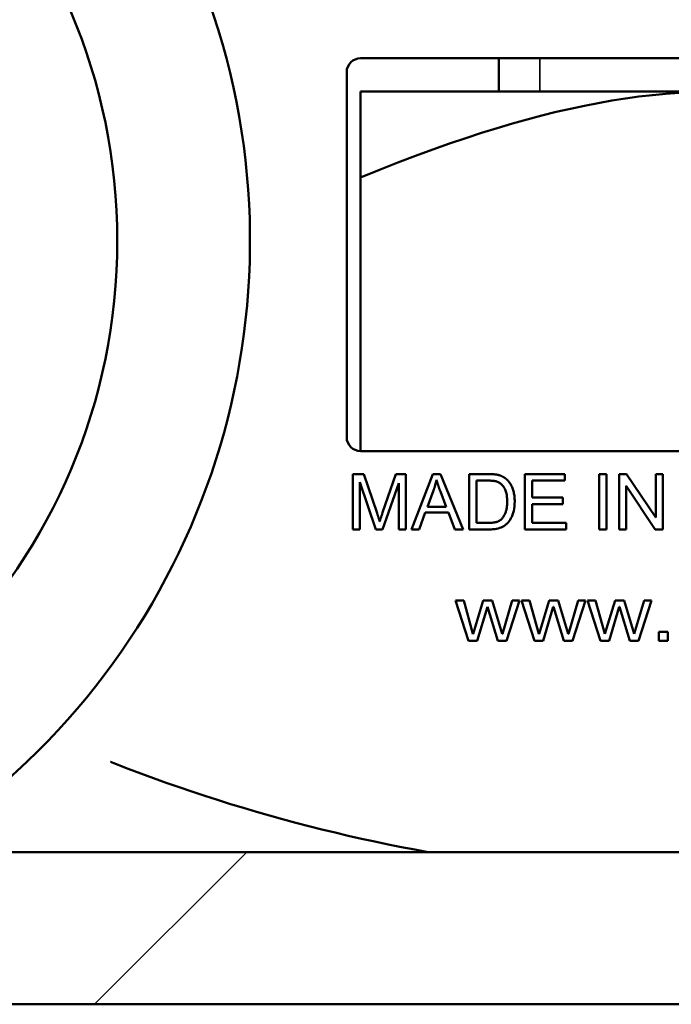
# Model space of a CAD drawing. Units: millimetres. Extents: x 113 to 1679, y 92 to 1185.
# Drawn here: x 1475 to 1487, y 1059 to 1077 of the extents above; entities that cross this region are included whole.
import ezdxf

# ---------------------------------------------------------------- set-up
doc = ezdxf.new("R2010")
doc.units = ezdxf.units.MM
doc.header["$LTSCALE"] = 3
for name, color, linetype, lineweight in [('Bemaßung (ISO)', 7, 'Continuous', 25), ('Schraffur (ISO)', 7, 'Continuous', 18), ('Sichtbar (ISO)', 7, 'Continuous', 50), ('Sichtbar schmal (ISO)', 7, 'Continuous', 35)]:
    doc.layers.add(name, color=color, linetype=linetype, lineweight=lineweight)
doc.styles.add('Katalog 2010 - Zeichnung', font='arial.ttf')
doc.dimstyles.new('2011 - Zeichnungen 2', dxfattribs={"dimscale": 3, "dimtxt": 5, "dimasz": 3, "dimexe": 3.175, "dimexo": 0.8, "dimgap": 0.8, "dimtad": 0, "dimtih": 1, "dimtoh": 1, "dimrnd": 1e-08, "dimtxsty": 'Katalog 2010 - Zeichnung', "dimcen": 0.09, "dimdle": 10, "dimclrd": 256, "dimclre": 256, "dimclrt": 256, "dimazin": 2, "dimtfac": 0.5, "dimtofl": 0, "dimtmove": 0, "dimatfit": 3, "dimfxl": 1, "dimtolj": 1, "dimlwd": -1, "dimlwe": -1, "dimarcsym": 0})

# ---------------------------------------------------------------- blocks, each defined once
blk = doc.blocks.new('*D57')
at = {"layer": 'Bemaßung (ISO)'}
for p, q in [((1057.701, 1075.008), (1057.701, 1184.969)), ((1526.701, 1075.008), (1526.701, 1184.969)), ((1066.701, 1175.444), (1272.913, 1175.444)), ((1517.701, 1175.444), (1311.489, 1175.444))]:
    blk.add_line(p, q, dxfattribs=at)
for points in [[(1066.701, 1176.944), (1066.701, 1173.944), (1057.701, 1175.444)], [(1517.701, 1176.944), (1517.701, 1173.944), (1526.701, 1175.444)]]:
    blk.add_solid(points, dxfattribs=at)
at = {"layer": 'Defpoints', "color": 0}
for p in [(1526.701, 1175.444), (1057.701, 1072.608), (1526.701, 1072.608)]:
    blk.add_point(p, dxfattribs=at)
at = {"layer": 'Bemaßung (ISO)', "insert": (1275.313, 1183.102), "char_height": 15, "attachment_point": 1, "style": 'Katalog 2010 - Zeichnung'}
blk.add_mtext('\\A1;469', dxfattribs=at)

msp = doc.modelspace()

# ---------------------------------------------------------------- hatches: boundary and pattern name
at = {"layer": 'Schraffur (ISO)'}
h = msp.add_hatch(dxfattribs=at)
h.set_pattern_fill('ANSI31', color=256, scale=76.2, style=0)
h.set_pattern_definition([(45, (0, 0), (-6.73519, 6.73519), [])])
h.paths.add_polyline_path([(907.9981, 1061.5602), (907.9981, 1058.808), (1677.8987, 1058.808), (1677.8987, 1058.8084), (1677.8987, 1058.8187), (1677.8987, 1059.1671), (1677.8987, 1059.4568), (1677.8987, 1061.5602)])
h.paths.add_polyline_path([(904.9981, 1058.808), (904.9981, 1061.5602), (113.8372, 1061.5602), (113.8372, 1061.3348), (113.8372, 1059.4568), (113.8372, 1059.1671), (113.8372, 1058.8187), (113.8372, 1058.8084), (113.8372, 1058.808)])
h.paths.add_polyline_path([(907.9981, 1097.2084), (907.9981, 1086.5767), (1677.8987, 1086.5767), (1677.8987, 1097.2084)])
h.paths.add_polyline_path([(904.9981, 1086.5767), (904.9981, 1097.2084), (113.8372, 1097.2084), (113.8372, 1086.5767)])

# ---------------------------------------------------------------- linework, layer by layer
at = {"layer": 'Sichtbar (ISO)'}
for p, q in [((1481.2007, 1075.9084), (1494.2007, 1075.9084)), ((1483.701, 1075.3084), (1483.701, 1075.9084)), ((1480.9507, 1069.0584), (1480.9507, 1075.6584)), ((1487.7007, 1075.3084), (1481.2007, 1075.3084)), ((1481.2007, 1073.754), (1481.2007, 1075.3084)), ((1481.2007, 1068.8084), (1481.2007, 1073.754)), ((1494.2007, 1068.8084), (1481.2007, 1068.8084)), ((1481.0641, 1068.3923), (1481.263, 1068.3923)), ((1481.0641, 1067.3923), (1481.0641, 1068.3923)), ((1481.263, 1068.3923), (1481.5001, 1067.6843)), ((1481.6014, 1067.6965), (1481.8415, 1068.3923)), ((1481.8415, 1068.3923), (1482.0191, 1068.3923)), ((1482.0191, 1068.3923), (1482.0191, 1067.3923)), ((1482.1228, 1067.3923), (1482.5069, 1068.3923)), ((1482.5069, 1068.3923), (1482.6502, 1068.3923)), ((1482.6502, 1068.3923), (1483.0588, 1067.3923)), ((1483.1639, 1068.3923), (1483.5085, 1068.3923)), ((1483.1639, 1067.3923), (1483.1639, 1068.3923)), ((1484.1761, 1068.3923), (1484.9002, 1068.3923)), ((1484.1761, 1067.3923), (1484.1761, 1068.3923)), ((1484.9002, 1068.3923), (1484.9002, 1068.2742)), ((1485.5161, 1068.3923), (1485.6487, 1068.3923)), ((1485.5161, 1067.3923), (1485.5161, 1068.3923)), ((1485.6487, 1068.3923), (1485.6487, 1067.3923)), ((1485.8804, 1068.3923), (1486.0161, 1068.3923)), ((1485.8804, 1067.3923), (1485.8804, 1068.3923)), ((1486.0161, 1068.3923), (1486.542, 1067.6073)), ((1486.542, 1068.3923), (1486.6685, 1068.3923)), ((1486.542, 1067.6073), (1486.542, 1068.3923)), ((1486.6685, 1068.3923), (1486.6685, 1067.3923)), ((1481.481, 1067.3923), (1481.1914, 1068.2437)), ((1481.1914, 1068.2437), (1481.1914, 1067.3923)), ((1481.8918, 1068.2292), (1481.5999, 1067.3923)), ((1481.8918, 1067.3923), (1481.8918, 1068.2292)), ((1483.2966, 1067.5105), (1483.2966, 1068.2742)), ((1483.2966, 1068.2742), (1483.5069, 1068.2742)), ((1484.3088, 1068.2742), (1484.3088, 1067.9686)), ((1484.9002, 1068.2742), (1484.3088, 1068.2742)), ((1482.4109, 1067.8024), (1482.5214, 1068.0958)), ((1482.6457, 1068.0798), (1482.7508, 1067.8024)), ((1486.5328, 1067.3923), (1486.0069, 1068.1774)), ((1486.0069, 1068.1774), (1486.0069, 1067.3923)), ((1484.3088, 1067.9686), (1484.8629, 1067.9686)), ((1484.8629, 1067.8504), (1484.3088, 1067.8504)), ((1484.3088, 1067.8504), (1484.3088, 1067.5105)), ((1484.8629, 1067.9686), (1484.8629, 1067.8504)), ((1482.3728, 1067.6949), (1482.263, 1067.3923)), ((1482.792, 1067.6949), (1482.3728, 1067.6949)), ((1482.7508, 1067.8024), (1482.4109, 1067.8024)), ((1482.9078, 1067.3923), (1482.792, 1067.6949)), ((1483.51, 1067.5105), (1483.2966, 1067.5105)), ((1484.3088, 1067.5105), (1484.9231, 1067.5105)), ((1484.9231, 1067.5105), (1484.9231, 1067.3923)), ((1481.1914, 1067.3923), (1481.0641, 1067.3923)), ((1481.5999, 1067.3923), (1481.481, 1067.3923)), ((1482.0191, 1067.3923), (1481.8918, 1067.3923)), ((1482.263, 1067.3923), (1482.1228, 1067.3923)), ((1483.0588, 1067.3923), (1482.9078, 1067.3923)), ((1483.5252, 1067.3923), (1483.1639, 1067.3923)), ((1484.9231, 1067.3923), (1484.1761, 1067.3923)), ((1485.6487, 1067.3923), (1485.5161, 1067.3923)), ((1486.0069, 1067.3923), (1485.8804, 1067.3923)), ((1486.6685, 1067.3923), (1486.5328, 1067.3923)), ((1482.9202, 1066.1097), (1483.068, 1066.1097)), ((1483.1541, 1065.3795), (1482.9202, 1066.1097)), ((1483.068, 1066.1097), (1483.2351, 1065.5057)), ((1483.2376, 1065.5057), (1483.4231, 1066.1097)), ((1483.4231, 1066.1097), (1483.5827, 1066.1097)), ((1483.5827, 1066.1097), (1483.7665, 1065.5057)), ((1483.769, 1065.5057), (1483.9469, 1066.1097)), ((1484.0781, 1066.1097), (1483.8441, 1065.3795)), ((1483.9469, 1066.1097), (1484.0781, 1066.1097)), ((1484.1132, 1066.1097), (1484.261, 1066.1097)), ((1484.3471, 1065.3795), (1484.1132, 1066.1097)), ((1484.261, 1066.1097), (1484.4281, 1065.5057)), ((1484.4306, 1065.5057), (1484.6161, 1066.1097)), ((1484.6161, 1066.1097), (1484.7756, 1066.1097)), ((1484.7756, 1066.1097), (1484.9594, 1065.5057)), ((1484.9619, 1065.5057), (1485.1399, 1066.1097)), ((1485.271, 1066.1097), (1485.0371, 1065.3795)), ((1485.1399, 1066.1097), (1485.271, 1066.1097)), ((1485.3061, 1066.1097), (1485.454, 1066.1097)), ((1485.5401, 1065.3795), (1485.3061, 1066.1097)), ((1485.454, 1066.1097), (1485.6211, 1065.5057)), ((1485.6236, 1065.5057), (1485.8091, 1066.1097)), ((1485.8091, 1066.1097), (1485.9686, 1066.1097)), ((1485.9686, 1066.1097), (1486.1524, 1065.5057)), ((1486.1549, 1065.5057), (1486.3329, 1066.1097)), ((1486.464, 1066.1097), (1486.2301, 1065.3795)), ((1486.3329, 1066.1097), (1486.464, 1066.1097)), ((1483.4958, 1065.9927), (1483.3111, 1065.3795)), ((1483.4983, 1065.9927), (1483.4958, 1065.9927)), ((1483.6871, 1065.3795), (1483.4983, 1065.9927)), ((1484.6888, 1065.9927), (1484.5041, 1065.3795)), ((1484.6913, 1065.9927), (1484.6888, 1065.9927)), ((1484.8801, 1065.3795), (1484.6913, 1065.9927)), ((1485.8817, 1065.9927), (1485.6971, 1065.3795)), ((1485.8842, 1065.9927), (1485.8817, 1065.9927)), ((1486.0731, 1065.3795), (1485.8842, 1065.9927)), ((1486.6002, 1065.3795), (1486.6002, 1065.5399)), ((1486.6002, 1065.5399), (1486.7606, 1065.5399)), ((1486.7606, 1065.5399), (1486.7606, 1065.3795)), ((1483.3111, 1065.3795), (1483.1541, 1065.3795)), ((1483.2351, 1065.5057), (1483.2376, 1065.5057)), ((1483.8441, 1065.3795), (1483.6871, 1065.3795)), ((1483.7665, 1065.5057), (1483.769, 1065.5057)), ((1484.5041, 1065.3795), (1484.3471, 1065.3795)), ((1484.4281, 1065.5057), (1484.4306, 1065.5057)), ((1485.0371, 1065.3795), (1484.8801, 1065.3795)), ((1484.9594, 1065.5057), (1484.9619, 1065.5057)), ((1485.6971, 1065.3795), (1485.5401, 1065.3795)), ((1485.6211, 1065.5057), (1485.6236, 1065.5057)), ((1486.2301, 1065.3795), (1486.0731, 1065.3795)), ((1486.1524, 1065.5057), (1486.1549, 1065.5057)), ((1486.7606, 1065.3795), (1486.6002, 1065.3795)), ((907.9981, 1061.5602), (1677.8987, 1061.5602)), ((1677.8987, 1058.808), (907.9981, 1058.808))]:
    msp.add_line(p, q, dxfattribs=at)
at = {"layer": 'Sichtbar (ISO)', "flags": 128}
for points in [[(1486.9679, 1075.2847), (1486.7252, 1075.2664), (1486.4825, 1075.2431), (1486.2393, 1075.2147), (1485.9951, 1075.1814), (1485.7494, 1075.143), (1485.5018, 1075.0995), (1485.2518, 1075.0509), (1484.9989, 1074.9971), (1484.7426, 1074.9381), (1484.4825, 1074.8737), (1484.218, 1074.8037), (1483.9486, 1074.728), (1483.6737, 1074.6466), (1483.3928, 1074.559), (1483.1052, 1074.4653), (1482.8104, 1074.3649), (1482.5075, 1074.2578), (1482.1959, 1074.1435), (1481.8748, 1074.0216), (1481.5434, 1073.892), (1481.2007, 1073.754)], [(1483.5085, 1068.3924), (1483.5181, 1068.3923), (1483.5275, 1068.3922), (1483.5368, 1068.3921), (1483.5458, 1068.3919), (1483.5547, 1068.3917), (1483.5633, 1068.3915), (1483.5718, 1068.3911), (1483.5801, 1068.3908), (1483.5882, 1068.3903), (1483.5961, 1068.3899), (1483.6038, 1068.3893), (1483.6114, 1068.3887), (1483.6187, 1068.3881), (1483.6258, 1068.3874), (1483.6328, 1068.3867), (1483.6396, 1068.3859), (1483.6461, 1068.385), (1483.6525, 1068.3842), (1483.6587, 1068.3833), (1483.6647, 1068.3823), (1483.6705, 1068.3812), (1483.6761, 1068.3802), (1483.6816, 1068.379), (1483.6868, 1068.3779)], [(1482.5214, 1068.0958), (1482.5243, 1068.1038), (1482.527, 1068.1118), (1482.5298, 1068.1197), (1482.5324, 1068.1276), (1482.5351, 1068.1356), (1482.5377, 1068.1435), (1482.5402, 1068.1515), (1482.5427, 1068.1594), (1482.5451, 1068.1674), (1482.5475, 1068.1754), (1482.5498, 1068.1833), (1482.5521, 1068.1913), (1482.5543, 1068.1993), (1482.5565, 1068.2073), (1482.5586, 1068.2152), (1482.5607, 1068.2232), (1482.5627, 1068.2312), (1482.5647, 1068.2392), (1482.5666, 1068.2472), (1482.5685, 1068.2552), (1482.5704, 1068.2631), (1482.5721, 1068.2711), (1482.5738, 1068.2791), (1482.5755, 1068.2872)], [(1482.5755, 1068.2872), (1482.5775, 1068.2804), (1482.5795, 1068.2733), (1482.5816, 1068.2663), (1482.5838, 1068.2589), (1482.5861, 1068.2515), (1482.5885, 1068.2439), (1482.5909, 1068.2361), (1482.5935, 1068.2282), (1482.5961, 1068.2201), (1482.5988, 1068.2119), (1482.6016, 1068.2035), (1482.6045, 1068.1949), (1482.6075, 1068.1862), (1482.6105, 1068.1774), (1482.6136, 1068.1683), (1482.6169, 1068.1591), (1482.6202, 1068.1498), (1482.6236, 1068.1402), (1482.627, 1068.1306), (1482.6306, 1068.1208), (1482.6342, 1068.1108), (1482.638, 1068.1006), (1482.6418, 1068.0903), (1482.6457, 1068.0799)], [(1483.5069, 1068.2742), (1483.5166, 1068.2742), (1483.5261, 1068.274), (1483.5353, 1068.2739), (1483.5443, 1068.2737), (1483.5531, 1068.2733), (1483.5616, 1068.2729), (1483.57, 1068.2724), (1483.5781, 1068.2719), (1483.586, 1068.2713), (1483.5936, 1068.2706), (1483.6011, 1068.2699), (1483.6083, 1068.2691), (1483.6153, 1068.2682), (1483.6221, 1068.2672), (1483.6287, 1068.2662), (1483.635, 1068.265), (1483.6411, 1068.2639), (1483.647, 1068.2626), (1483.6527, 1068.2613), (1483.6581, 1068.2599), (1483.6633, 1068.2585), (1483.6683, 1068.2569), (1483.6731, 1068.2553), (1483.6777, 1068.2536)], [(1483.6777, 1068.2536), (1483.6898, 1068.2486), (1483.7017, 1068.2427), (1483.7132, 1068.236), (1483.7245, 1068.2286), (1483.7354, 1068.2204), (1483.746, 1068.2114), (1483.7563, 1068.2016), (1483.7662, 1068.1911), (1483.7759, 1068.1798), (1483.7853, 1068.1677), (1483.7943, 1068.1549), (1483.803, 1068.1412), (1483.8113, 1068.1266), (1483.8188, 1068.1111), (1483.8256, 1068.0945), (1483.8316, 1068.077), (1483.837, 1068.0584), (1483.8416, 1068.0387), (1483.8456, 1068.0181), (1483.8488, 1067.9966), (1483.8513, 1067.9739), (1483.8531, 1067.9502), (1483.8541, 1067.9256), (1483.8545, 1067.9)], [(1483.6868, 1068.3779), (1483.6939, 1068.3761), (1483.701, 1068.3744), (1483.7079, 1068.3724), (1483.7148, 1068.3704), (1483.7216, 1068.3682), (1483.7283, 1068.366), (1483.7349, 1068.3636), (1483.7414, 1068.3611), (1483.7478, 1068.3585), (1483.7541, 1068.3558), (1483.7603, 1068.353), (1483.7665, 1068.35), (1483.7725, 1068.347), (1483.7785, 1068.3438), (1483.7843, 1068.3406), (1483.7901, 1068.3372), (1483.7958, 1068.3337), (1483.8014, 1068.3301), (1483.8069, 1068.3265), (1483.8124, 1068.3226), (1483.8177, 1068.3187), (1483.8229, 1068.3146), (1483.8281, 1068.3105), (1483.8332, 1068.3062)], [(1483.8332, 1068.3062), (1483.8461, 1068.2949), (1483.8585, 1068.283), (1483.8703, 1068.2707), (1483.8815, 1068.2578), (1483.8923, 1068.2444), (1483.9024, 1068.2305), (1483.912, 1068.216), (1483.9211, 1068.201), (1483.9296, 1068.1855), (1483.9375, 1068.1695), (1483.9449, 1068.153), (1483.9517, 1068.1359), (1483.958, 1068.1183), (1483.9637, 1068.1003), (1483.9688, 1068.0819), (1483.9735, 1068.0632), (1483.9776, 1068.0439), (1483.9811, 1068.0243), (1483.9841, 1068.0043), (1483.9866, 1067.9837), (1483.9885, 1067.9628), (1483.9898, 1067.9415), (1483.9907, 1067.9198), (1483.9909, 1067.8977)], [(1483.9909, 1067.8977), (1483.9898, 1067.8514), (1483.9863, 1067.8075), (1483.9805, 1067.7657), (1483.9724, 1067.7261), (1483.962, 1067.6888), (1483.95, 1067.654), (1483.9367, 1067.6218), (1483.9221, 1067.5923), (1483.9062, 1067.5653), (1483.8891, 1067.5411), (1483.8711, 1067.519), (1483.8525, 1067.499), (1483.8332, 1067.4812), (1483.8131, 1067.4655), (1483.7922, 1067.4517), (1483.7697, 1067.4395), (1483.7454, 1067.4285), (1483.7193, 1067.4191), (1483.6914, 1067.4109), (1483.6618, 1067.4043), (1483.6304, 1067.399), (1483.5972, 1067.3953), (1483.5621, 1067.3931), (1483.5252, 1067.3923)], [(1483.8545, 1067.9), (1483.8543, 1067.8813), (1483.8538, 1067.863), (1483.8529, 1067.8453), (1483.8516, 1067.8281), (1483.8499, 1067.8113), (1483.8479, 1067.795), (1483.8456, 1067.7791), (1483.8428, 1067.7638), (1483.8397, 1067.7489), (1483.8362, 1067.7345), (1483.8324, 1067.7206), (1483.8282, 1067.7071), (1483.8237, 1067.6941), (1483.8189, 1067.6816), (1483.8137, 1067.6695), (1483.8083, 1067.6578), (1483.8026, 1067.6466), (1483.7967, 1067.6358), (1483.7904, 1067.6255), (1483.7838, 1067.6157), (1483.777, 1067.6062), (1483.7698, 1067.5972), (1483.7624, 1067.5887), (1483.7546, 1067.5806)], [(1481.5001, 1067.6843), (1481.5028, 1067.6761), (1481.5054, 1067.6681), (1481.508, 1067.6603), (1481.5105, 1067.6526), (1481.513, 1067.6451), (1481.5154, 1067.6379), (1481.5177, 1067.6307), (1481.52, 1067.6238), (1481.5222, 1067.617), (1481.5243, 1067.6104), (1481.5264, 1067.604), (1481.5285, 1067.5978), (1481.5304, 1067.5917), (1481.5323, 1067.5858), (1481.5342, 1067.5801), (1481.536, 1067.5745), (1481.5377, 1067.5692), (1481.5394, 1067.564), (1481.541, 1067.5589), (1481.5425, 1067.5541), (1481.544, 1067.5494), (1481.5454, 1067.5449), (1481.5468, 1067.5405), (1481.5481, 1067.5364)], [(1481.5481, 1067.5364), (1481.5495, 1067.541), (1481.551, 1067.5458), (1481.5526, 1067.5508), (1481.5542, 1067.5559), (1481.5559, 1067.5612), (1481.5577, 1067.5667), (1481.5596, 1067.5724), (1481.5615, 1067.5782), (1481.5634, 1067.5843), (1481.5655, 1067.5905), (1481.5676, 1067.5969), (1481.5698, 1067.6035), (1481.5721, 1067.6102), (1481.5744, 1067.6171), (1481.5768, 1067.6243), (1481.5793, 1067.6316), (1481.5818, 1067.639), (1481.5844, 1067.6467), (1481.5871, 1067.6545), (1481.5898, 1067.6626), (1481.5926, 1067.6708), (1481.5955, 1067.6792), (1481.5984, 1067.6877), (1481.6014, 1067.6965)], [(1483.7546, 1067.5806), (1483.749, 1067.5751), (1483.7431, 1067.5698), (1483.7368, 1067.5648), (1483.7302, 1067.5599), (1483.7232, 1067.5553), (1483.716, 1067.5508), (1483.7084, 1067.5466), (1483.7004, 1067.5427), (1483.6922, 1067.5389), (1483.6836, 1067.5353), (1483.6747, 1067.5319), (1483.6655, 1067.5288), (1483.6558, 1067.5258), (1483.6455, 1067.5232), (1483.6346, 1067.5208), (1483.6231, 1067.5186), (1483.6111, 1067.5167), (1483.5984, 1067.5151), (1483.5851, 1067.5137), (1483.5713, 1067.5125), (1483.5569, 1067.5116), (1483.5418, 1067.511), (1483.5262, 1067.5106), (1483.51, 1067.5105)], [(1476.6801, 1063.1904), (1476.6838, 1063.189), (1476.6876, 1063.1875), (1476.6913, 1063.186), (1476.695, 1063.1845), (1476.6988, 1063.1831), (1476.7025, 1063.1816), (1476.7062, 1063.1801), (1476.71, 1063.1787), (1476.7137, 1063.1772), (1476.7174, 1063.1757), (1476.7211, 1063.1742), (1476.7249, 1063.1728), (1476.7286, 1063.1713), (1476.7323, 1063.1698), (1476.7361, 1063.1684), (1476.7398, 1063.1669), (1476.7435, 1063.1655), (1476.7473, 1063.164), (1476.751, 1063.1625), (1476.7548, 1063.161), (1476.7585, 1063.1596), (1476.7622, 1063.1581), (1476.766, 1063.1567), (1476.7697, 1063.1552)], [(1476.7697, 1063.1552), (1476.9981, 1063.0669), (1477.2272, 1062.9805), (1477.457, 1062.8959), (1477.6875, 1062.8133), (1477.9187, 1062.7325), (1478.1505, 1062.6535), (1478.383, 1062.5766), (1478.6162, 1062.5014), (1478.85, 1062.4282), (1479.0844, 1062.3568), (1479.3194, 1062.2874), (1479.555, 1062.22), (1479.7912, 1062.1543), (1480.0279, 1062.0906), (1480.2653, 1062.0289), (1480.5031, 1061.9691), (1480.7415, 1061.9112), (1480.9804, 1061.8553), (1481.2199, 1061.8013), (1481.4599, 1061.7491), (1481.7005, 1061.699), (1481.9417, 1061.6508), (1482.1836, 1061.6046), (1482.426, 1061.5602)]]:
    msp.add_lwpolyline(points, dxfattribs=at)
at = {"layer": 'Sichtbar (ISO)'}
msp.add_circle((1466.2007, 1072.6084), 10.599, dxfattribs=at)
for centre, radius, start, end in [((1466.2007, 1072.6084), 13, 301.80337, 238.19663), ((1481.2007, 1075.6584), 0.25, 90, 180), ((1481.2007, 1069.0584), 0.25, 180, 270)]:
    msp.add_arc(centre, radius, start, end, dxfattribs=at)
at = {"layer": 'Sichtbar schmal (ISO)'}
msp.add_line((1484.445, 1075.9084), (1484.445, 1075.3084), dxfattribs=at)

# ---------------------------------------------------------------- dimensions: what is measured, and where the dimension line sits
at = {"layer": 'Bemaßung (ISO)'}
dim = msp.add_linear_dim(base=(1526.7007, 1175.4436), p1=(1057.7007, 1072.6084), p2=(1526.7007, 1072.6084), angle=180, dimstyle='2011 - Zeichnungen 2', override={"dimtih": 0, "dimtoh": 0, "dimdec": 2, "dimtp": 0, "dimtm": 0, "dimtdec": 2, "dimatfit": 1}, dxfattribs=at)
dim.commit()
dim.dimension.update_dxf_attribs({"geometry": '*D57', "text_midpoint": (1292.2007, 1175.4436), "dimtype": 160})

doc.saveas('drawing.dxf')
